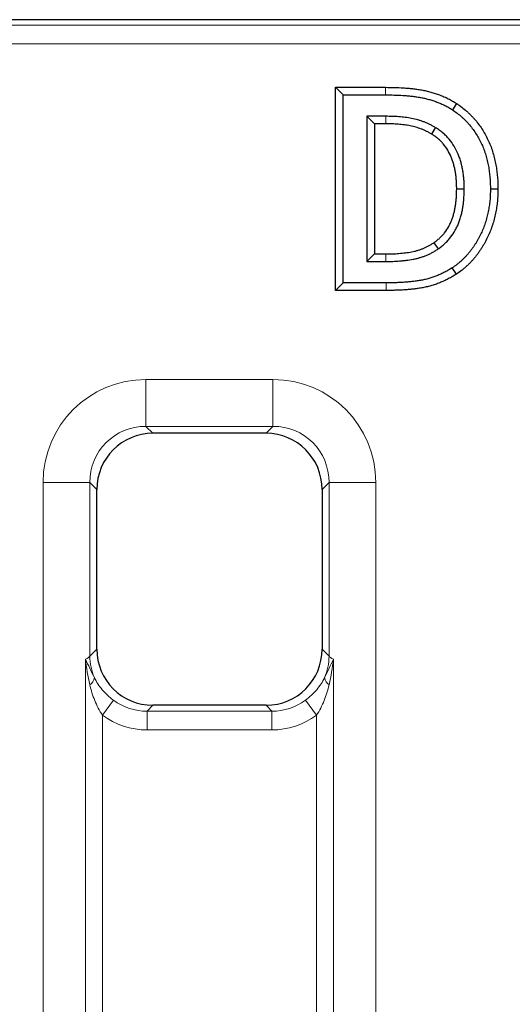
# Model space of a CAD drawing. Units: millimetres. Extents: x 97777 to 102864, y -404 to 1847.
# Drawn here: x 102642 to 102668, y 1120 to 1172 of the extents above; entities that cross this region are included whole.
import ezdxf

# ---------------------------------------------------------------- set-up
doc = ezdxf.new("R2010")
doc.units = ezdxf.units.MM
doc.header["$LTSCALE"] = 2.5
doc.layers.get('0').update_dxf_attribs({"color": 10})

msp = doc.modelspace()

# ---------------------------------------------------------------- linework, layer by layer
at = {"linetype": 'Continuous', "lineweight": 30}
for p, q in [((102706.827, 1172.263), (102483.007, 1172.263)), ((102658.936, 1168.665), (102659.338, 1168.263)), ((102658.936, 1168.665), (102661.606, 1168.665)), ((102658.936, 1157.861), (102658.936, 1168.665)), ((102659.338, 1168.263), (102661.605, 1168.263)), ((102659.338, 1158.263), (102659.338, 1168.263)), ((102665.388, 1167.805), (102665.167, 1167.47)), ((102661.006, 1166.722), (102660.604, 1167.124)), ((102661.622, 1167.124), (102660.604, 1167.124)), ((102660.604, 1167.124), (102660.604, 1159.402)), ((102661.621, 1166.722), (102661.006, 1166.722)), ((102661.006, 1166.722), (102661.006, 1159.804)), ((102664.063, 1166.175), (102664.271, 1166.519)), ((102665.392, 1163.273), (102665.794, 1163.273)), ((102667.588, 1163.253), (102667.186, 1163.253)), ((102664.171, 1160.398), (102664.399, 1160.067)), ((102661.006, 1159.804), (102660.604, 1159.402)), ((102661.006, 1159.804), (102661.621, 1159.804)), ((102660.604, 1159.402), (102661.622, 1159.402)), ((102665.374, 1158.725), (102665.155, 1159.062)), ((102658.936, 1157.861), (102659.338, 1158.263)), ((102661.63, 1158.263), (102659.338, 1158.263)), ((102661.63, 1157.861), (102658.936, 1157.861)), ((102655.237, 1150.263), (102649.214, 1150.263)), ((102646.225, 1138.782), (102646.225, 1147.274)), ((102658.225, 1147.274), (102658.225, 1138.782)), ((102655.237, 1135.793), (102649.214, 1135.793))]:
    msp.add_line(p, q, dxfattribs=at)
at = {"linetype": 'Continuous', "lineweight": 0}
for p, q in [((102706.536, 1171.972), (102471.617, 1171.972)), ((102471.7, 1170.973), (102706.536, 1170.973)), ((102661.606, 1168.665), (102661.605, 1168.263)), ((102661.63, 1157.861), (102661.63, 1158.263)), ((102648.845, 1153.123), (102648.845, 1150.632)), ((102655.606, 1153.123), (102648.845, 1153.123)), ((102655.606, 1153.123), (102655.606, 1150.632)), ((102648.845, 1150.632), (102655.606, 1150.632)), ((102649.214, 1150.263), (102648.845, 1150.632)), ((102655.606, 1150.632), (102655.237, 1150.263)), ((102643.366, 858.883), (102643.366, 1147.643)), ((102643.366, 1147.643), (102645.856, 1147.643)), ((102645.856, 1147.643), (102645.856, 1138.413)), ((102645.856, 1147.643), (102646.225, 1147.274)), ((102658.225, 1147.274), (102658.594, 1147.643)), ((102661.085, 1147.643), (102658.594, 1147.643)), ((102658.594, 1138.413), (102658.594, 1147.643)), ((102661.085, 1147.643), (102661.085, 858.883)), ((102646.225, 1138.782), (102645.856, 1138.413)), ((102658.594, 1138.413), (102658.225, 1138.782)), ((102645.625, 1138.248), (102645.625, 1113.209)), ((102658.826, 1113.209), (102658.826, 1138.248)), ((102646.528, 1135.263), (102647.118, 1136.061)), ((102657.923, 1135.263), (102657.333, 1136.061)), ((102648.9, 1135.479), (102649.214, 1135.793)), ((102655.237, 1135.793), (102655.551, 1135.479)), ((102646.528, 1116.194), (102646.528, 1135.263)), ((102648.9, 1134.483), (102648.9, 1135.479)), ((102655.551, 1135.479), (102648.9, 1135.479)), ((102655.551, 1134.483), (102655.551, 1135.479)), ((102657.923, 1135.263), (102657.923, 1116.194)), ((102648.9, 1134.483), (102655.551, 1134.483))]:
    msp.add_line(p, q, dxfattribs=at)
at = {"linetype": 'Continuous', "lineweight": 0, "flags": 128}
for points in [[(102661.621, 1166.722), (102661.622, 1166.865), (102661.622, 1167.124)], [(102661.621, 1159.804), (102661.621, 1159.674), (102661.622, 1159.402)]]:
    msp.add_lwpolyline(points, dxfattribs=at)
at = {"linetype": 'Continuous', "lineweight": 0}
for centre, radius, start, end in [((102648.858, 1138.436), 3.002, 180.4511, 202.9911), ((102655.593, 1138.436), 3.002, 337.0089, 359.5489), ((102645.558, 1137.335), 0.541, 303.0096, 352.4844), ((102658.892, 1137.335), 0.541, 187.5156, 236.9904)]:
    msp.add_arc(centre, radius, start, end, dxfattribs=at)
for centre, major_axis, ratio, start_param, end_param in [((102648.887, 1147.602), (3.919, -3.919), 0.992433, 2.359993, 3.923193), ((102655.564, 1147.602), (-3.919, -3.919), 0.992433, 2.359993, 3.923193), ((102648.887, 1147.602), (2.164, -2.164), 0.980118, 2.359993, 3.923193), ((102655.564, 1147.602), (2.164, 2.164), 0.980118, 5.501585, 7.064785), ((102643.366, 1138.455), (2.5, 0), 0.192475, 5.840274, 6.195919), ((102661.085, 1138.455), (2.5, 0), 0.192475, 3.228859, 3.584504), ((102648.931, 1138.498), (2.148, 2.148), 0.98747, 3.289369, 3.923193), ((102655.52, 1138.498), (2.148, -2.148), 0.98747, 5.501585, 6.135409), ((102648.931, 1138.498), (2.85, 2.85), 0.992433, 3.289369, 3.923193), ((102655.52, 1138.498), (2.85, -2.85), 0.992433, 5.501585, 6.135409)]:
    msp.add_ellipse(centre, major_axis=major_axis, ratio=ratio, start_param=start_param, end_param=end_param, dxfattribs=at)
at = {"linetype": 'Continuous', "lineweight": 30}
for centre, major_axis, start_param, end_param in [((102649.237, 1147.252), (2.137, -2.137), 2.359993, 3.923193), ((102655.214, 1147.252), (-2.137, -2.137), 2.359993, 3.923193), ((102649.237, 1138.805), (2.137, 2.137), 2.359993, 3.923193), ((102655.214, 1138.805), (2.137, -2.137), 5.501585, 7.064785)]:
    msp.add_ellipse(centre, major_axis=major_axis, ratio=0.992433, start_param=start_param, end_param=end_param, dxfattribs=at)
for points, knots in [([(102661.606, 1168.665), (102661.607, 1168.665), (102661.607, 1168.665), (102661.608, 1168.665), (102661.761, 1168.664), (102661.92, 1168.662), (102662.237, 1168.653), (102662.394, 1168.647), (102662.635, 1168.632), (102662.716, 1168.626), (102662.876, 1168.612), (102662.955, 1168.604), (102663.115, 1168.586), (102663.195, 1168.576), (102663.358, 1168.554), (102663.44, 1168.541), (102663.604, 1168.51), (102663.685, 1168.493), (102663.847, 1168.456), (102663.927, 1168.436), (102664.087, 1168.392), (102664.167, 1168.368), (102664.326, 1168.316), (102664.405, 1168.288), (102664.56, 1168.229), (102664.637, 1168.198), (102664.788, 1168.134), (102664.865, 1168.1), (102664.981, 1168.043), (102665.02, 1168.023), (102665.098, 1167.981), (102665.136, 1167.959), (102665.246, 1167.895), (102665.315, 1167.852), (102665.38, 1167.811), (102665.383, 1167.809), (102665.386, 1167.807), (102665.388, 1167.805)], [-0.000404, -0.000404, -0.000404, -0.000404, 0, 0, 0, 0.125, 0.125, 0.25, 0.25, 0.3125, 0.3125, 0.375, 0.375, 0.4375, 0.4375, 0.5, 0.5, 0.5625, 0.5625, 0.625, 0.625, 0.6875, 0.6875, 0.75, 0.75, 0.8125, 0.8125, 0.875, 0.875, 0.90625, 0.90625, 0.9375, 0.9375, 1, 1, 1, 1.002577, 1.002577, 1.002577, 1.002577]), ([(102661.605, 1168.263), (102661.759, 1168.262), (102661.913, 1168.261), (102662.222, 1168.252), (102662.376, 1168.246), (102662.607, 1168.231), (102662.684, 1168.225), (102662.837, 1168.212), (102662.914, 1168.204), (102663.068, 1168.187), (102663.144, 1168.178), (102663.297, 1168.156), (102663.373, 1168.144), (102663.525, 1168.116), (102663.601, 1168.101), (102663.751, 1168.066), (102663.826, 1168.047), (102663.975, 1168.006), (102664.048, 1167.984), (102664.195, 1167.936), (102664.268, 1167.91), (102664.412, 1167.856), (102664.484, 1167.827), (102664.626, 1167.766), (102664.696, 1167.735), (102664.8, 1167.684), (102664.835, 1167.666), (102664.902, 1167.63), (102664.936, 1167.61), (102665.036, 1167.552), (102665.101, 1167.511), (102665.167, 1167.47)], [0, 0, 0, 0, 0.125, 0.125, 0.25, 0.25, 0.3125, 0.3125, 0.375, 0.375, 0.4375, 0.4375, 0.5, 0.5, 0.5625, 0.5625, 0.625, 0.625, 0.6875, 0.6875, 0.75, 0.75, 0.8125, 0.8125, 0.875, 0.875, 0.90625, 0.90625, 0.9375, 0.9375, 1, 1, 1, 1]), ([(102665.167, 1167.47), (102665.25, 1167.412), (102665.334, 1167.354), (102665.496, 1167.231), (102665.575, 1167.167), (102665.69, 1167.066), (102665.727, 1167.031), (102665.8, 1166.961), (102665.837, 1166.925), (102665.908, 1166.852), (102665.943, 1166.815), (102666.011, 1166.74), (102666.045, 1166.702), (102666.143, 1166.585), (102666.206, 1166.505), (102666.326, 1166.34), (102666.383, 1166.256), (102666.545, 1165.997), (102666.641, 1165.818), (102666.769, 1165.54), (102666.807, 1165.446), (102666.879, 1165.255), (102666.911, 1165.159), (102666.97, 1164.964), (102666.997, 1164.866), (102667.044, 1164.668), (102667.064, 1164.568), (102667.1, 1164.368), (102667.116, 1164.267), (102667.142, 1164.066), (102667.153, 1163.964), (102667.166, 1163.812), (102667.17, 1163.762), (102667.176, 1163.66), (102667.179, 1163.609), (102667.184, 1163.457), (102667.185, 1163.355), (102667.186, 1163.253)], [0, 0, 0, 0, 0.0625, 0.0625, 0.125, 0.125, 0.15625, 0.15625, 0.1875, 0.1875, 0.21875, 0.21875, 0.25, 0.25, 0.3125, 0.3125, 0.375, 0.375, 0.5, 0.5, 0.5625, 0.5625, 0.625, 0.625, 0.6875, 0.6875, 0.75, 0.75, 0.8125, 0.8125, 0.875, 0.875, 0.90625, 0.90625, 0.9375, 0.9375, 1, 1, 1, 1]), ([(102665.388, 1167.805), (102665.391, 1167.804), (102665.393, 1167.802), (102665.396, 1167.8), (102665.479, 1167.742), (102665.568, 1167.681), (102665.746, 1167.546), (102665.834, 1167.475), (102665.96, 1167.363), (102666.001, 1167.325), (102666.082, 1167.248), (102666.121, 1167.209), (102666.198, 1167.13), (102666.237, 1167.09), (102666.312, 1167.007), (102666.349, 1166.964), (102666.457, 1166.836), (102666.525, 1166.749), (102666.656, 1166.57), (102666.719, 1166.477), (102666.895, 1166.195), (102666.999, 1166.002), (102667.138, 1165.699), (102667.181, 1165.595), (102667.258, 1165.388), (102667.293, 1165.284), (102667.357, 1165.073), (102667.386, 1164.966), (102667.437, 1164.752), (102667.458, 1164.646), (102667.497, 1164.432), (102667.513, 1164.325), (102667.541, 1164.111), (102667.553, 1164.005), (102667.567, 1163.844), (102667.571, 1163.79), (102667.577, 1163.682), (102667.58, 1163.627), (102667.586, 1163.464), (102667.587, 1163.359), (102667.588, 1163.257), (102667.588, 1163.256), (102667.588, 1163.254), (102667.588, 1163.253)], [-0.001963, -0.001963, -0.001963, -0.001963, 0, 0, 0, 0.0625, 0.0625, 0.125, 0.125, 0.15625, 0.15625, 0.1875, 0.1875, 0.21875, 0.21875, 0.25, 0.25, 0.3125, 0.3125, 0.375, 0.375, 0.5, 0.5, 0.5625, 0.5625, 0.625, 0.625, 0.6875, 0.6875, 0.75, 0.75, 0.8125, 0.8125, 0.875, 0.875, 0.90625, 0.90625, 0.9375, 0.9375, 1, 1, 1, 1.000924, 1.000924, 1.000924, 1.000924]), ([(102664.271, 1166.519), (102664.221, 1166.547), (102664.171, 1166.576), (102664.096, 1166.618), (102664.071, 1166.632), (102664.02, 1166.658), (102663.995, 1166.672), (102663.918, 1166.71), (102663.866, 1166.734), (102663.76, 1166.78), (102663.707, 1166.801), (102663.6, 1166.843), (102663.546, 1166.862), (102663.437, 1166.899), (102663.382, 1166.915), (102663.217, 1166.962), (102663.105, 1166.989), (102662.88, 1167.034), (102662.767, 1167.052), (102662.596, 1167.074), (102662.539, 1167.08), (102662.425, 1167.091), (102662.367, 1167.096), (102662.253, 1167.105), (102662.196, 1167.109), (102662.081, 1167.115), (102662.024, 1167.117), (102661.852, 1167.122), (102661.737, 1167.123), (102661.622, 1167.124)], [0, 0, 0, 0, 0.0625, 0.0625, 0.09375, 0.09375, 0.125, 0.125, 0.1875, 0.1875, 0.25, 0.25, 0.3125, 0.3125, 0.375, 0.375, 0.5, 0.5, 0.625, 0.625, 0.6875, 0.6875, 0.75, 0.75, 0.8125, 0.8125, 0.875, 0.875, 1, 1, 1, 1]), ([(102664.063, 1166.175), (102664.015, 1166.202), (102663.97, 1166.228), (102663.903, 1166.266), (102663.88, 1166.278), (102663.835, 1166.302), (102663.813, 1166.313), (102663.746, 1166.347), (102663.7, 1166.368), (102663.606, 1166.409), (102663.557, 1166.428), (102663.461, 1166.466), (102663.413, 1166.483), (102663.316, 1166.515), (102663.267, 1166.53), (102663.119, 1166.572), (102663.016, 1166.597), (102662.81, 1166.638), (102662.709, 1166.655), (102662.551, 1166.674), (102662.497, 1166.68), (102662.388, 1166.691), (102662.333, 1166.695), (102662.224, 1166.704), (102662.17, 1166.708), (102662.063, 1166.714), (102662.009, 1166.716), (102661.847, 1166.72), (102661.735, 1166.721), (102661.621, 1166.722)], [0.0029974, 0.0029974, 0.0029974, 0.0029974, 0.0625, 0.0625, 0.09375, 0.09375, 0.125, 0.125, 0.1875, 0.1875, 0.25, 0.25, 0.3125, 0.3125, 0.375, 0.375, 0.5, 0.5, 0.625, 0.625, 0.6875, 0.6875, 0.75, 0.75, 0.8125, 0.8125, 0.875, 0.875, 0.9995215, 0.9995215, 0.9995215, 0.9995215]), ([(102665.794, 1163.273), (102665.793, 1163.351), (102665.792, 1163.43), (102665.788, 1163.547), (102665.787, 1163.586), (102665.783, 1163.664), (102665.78, 1163.703), (102665.771, 1163.821), (102665.764, 1163.899), (102665.746, 1164.054), (102665.735, 1164.132), (102665.717, 1164.248), (102665.71, 1164.286), (102665.695, 1164.363), (102665.687, 1164.402), (102665.67, 1164.478), (102665.661, 1164.516), (102665.642, 1164.592), (102665.632, 1164.63), (102665.611, 1164.706), (102665.601, 1164.743), (102665.578, 1164.818), (102665.565, 1164.855), (102665.539, 1164.929), (102665.526, 1164.966), (102665.498, 1165.039), (102665.483, 1165.075), (102665.408, 1165.256), (102665.339, 1165.397), (102665.176, 1165.665), (102665.085, 1165.793), (102664.959, 1165.943), (102664.934, 1165.973), (102664.88, 1166.03), (102664.853, 1166.058), (102664.77, 1166.141), (102664.712, 1166.194), (102664.592, 1166.295), (102664.531, 1166.344), (102664.435, 1166.412), (102664.402, 1166.434), (102664.337, 1166.477), (102664.304, 1166.498), (102664.271, 1166.519)], [0, 0, 0, 0, 0.0625, 0.0625, 0.09375, 0.09375, 0.125, 0.125, 0.1875, 0.1875, 0.25, 0.25, 0.28125, 0.28125, 0.3125, 0.3125, 0.34375, 0.34375, 0.375, 0.375, 0.40625, 0.40625, 0.4375, 0.4375, 0.46875, 0.46875, 0.5, 0.5, 0.625, 0.625, 0.75, 0.75, 0.78125, 0.78125, 0.8125, 0.8125, 0.875, 0.875, 0.9375, 0.9375, 0.96875, 0.96875, 1, 1, 1, 1]), ([(102665.392, 1163.273), (102665.391, 1163.35), (102665.39, 1163.424), (102665.387, 1163.532), (102665.385, 1163.568), (102665.381, 1163.64), (102665.379, 1163.676), (102665.371, 1163.785), (102665.364, 1163.857), (102665.347, 1164.002), (102665.337, 1164.075), (102665.32, 1164.181), (102665.314, 1164.215), (102665.301, 1164.283), (102665.294, 1164.317), (102665.279, 1164.386), (102665.27, 1164.421), (102665.253, 1164.492), (102665.243, 1164.527), (102665.225, 1164.596), (102665.215, 1164.63), (102665.195, 1164.695), (102665.184, 1164.727), (102665.162, 1164.792), (102665.149, 1164.825), (102665.124, 1164.892), (102665.11, 1164.925), (102665.043, 1165.089), (102664.984, 1165.206), (102664.843, 1165.438), (102664.761, 1165.554), (102664.655, 1165.68), (102664.634, 1165.705), (102664.59, 1165.753), (102664.567, 1165.776), (102664.495, 1165.847), (102664.444, 1165.894), (102664.34, 1165.982), (102664.287, 1166.024), (102664.207, 1166.081), (102664.18, 1166.099), (102664.122, 1166.137), (102664.093, 1166.155), (102664.063, 1166.175)], [0.0013337, 0.0013337, 0.0013337, 0.0013337, 0.0625, 0.0625, 0.09375, 0.09375, 0.125, 0.125, 0.1875, 0.1875, 0.25, 0.25, 0.28125, 0.28125, 0.3125, 0.3125, 0.34375, 0.34375, 0.375, 0.375, 0.40625, 0.40625, 0.4375, 0.4375, 0.46875, 0.46875, 0.5, 0.5, 0.625, 0.625, 0.75, 0.75, 0.78125, 0.78125, 0.8125, 0.8125, 0.875, 0.875, 0.9375, 0.9375, 0.96875, 0.96875, 0.9978026, 0.9978026, 0.9978026, 0.9978026]), ([(102664.171, 1160.398), (102664.229, 1160.44), (102664.284, 1160.481), (102664.363, 1160.542), (102664.389, 1160.563), (102664.438, 1160.604), (102664.462, 1160.625), (102664.531, 1160.689), (102664.577, 1160.734), (102664.664, 1160.831), (102664.707, 1160.882), (102664.829, 1161.038), (102664.902, 1161.148), (102664.998, 1161.32), (102665.028, 1161.379), (102665.084, 1161.499), (102665.109, 1161.56), (102665.157, 1161.686), (102665.179, 1161.751), (102665.221, 1161.882), (102665.24, 1161.948), (102665.273, 1162.08), (102665.287, 1162.146), (102665.313, 1162.281), (102665.325, 1162.35), (102665.345, 1162.49), (102665.353, 1162.561), (102665.368, 1162.702), (102665.374, 1162.772), (102665.387, 1162.982), (102665.39, 1163.122), (102665.392, 1163.273)], [0.0033299, 0.0033299, 0.0033299, 0.0033299, 0.0625, 0.0625, 0.09375, 0.09375, 0.125, 0.125, 0.1875, 0.1875, 0.25, 0.25, 0.375, 0.375, 0.4375, 0.4375, 0.5, 0.5, 0.5625, 0.5625, 0.625, 0.625, 0.6875, 0.6875, 0.75, 0.75, 0.8125, 0.8125, 0.875, 0.875, 0.998637, 0.998637, 0.998637, 0.998637]), ([(102664.399, 1160.067), (102664.461, 1160.112), (102664.522, 1160.157), (102664.612, 1160.227), (102664.642, 1160.251), (102664.7, 1160.299), (102664.729, 1160.324), (102664.813, 1160.401), (102664.866, 1160.456), (102664.969, 1160.568), (102665.018, 1160.627), (102665.158, 1160.807), (102665.243, 1160.934), (102665.354, 1161.133), (102665.389, 1161.201), (102665.453, 1161.339), (102665.482, 1161.409), (102665.536, 1161.552), (102665.561, 1161.623), (102665.606, 1161.769), (102665.627, 1161.842), (102665.664, 1161.989), (102665.681, 1162.063), (102665.709, 1162.213), (102665.722, 1162.288), (102665.743, 1162.439), (102665.753, 1162.514), (102665.768, 1162.665), (102665.775, 1162.741), (102665.789, 1162.969), (102665.792, 1163.121), (102665.794, 1163.273)], [0, 0, 0, 0, 0.0625, 0.0625, 0.09375, 0.09375, 0.125, 0.125, 0.1875, 0.1875, 0.25, 0.25, 0.375, 0.375, 0.4375, 0.4375, 0.5, 0.5, 0.5625, 0.5625, 0.625, 0.625, 0.6875, 0.6875, 0.75, 0.75, 0.8125, 0.8125, 0.875, 0.875, 1, 1, 1, 1]), ([(102667.186, 1163.253), (102667.185, 1163.152), (102667.184, 1163.051), (102667.178, 1162.9), (102667.175, 1162.849), (102667.168, 1162.748), (102667.164, 1162.698), (102667.149, 1162.547), (102667.137, 1162.447), (102667.107, 1162.247), (102667.089, 1162.147), (102667.048, 1161.949), (102667.026, 1161.851), (102666.974, 1161.655), (102666.946, 1161.558), (102666.883, 1161.366), (102666.848, 1161.271), (102666.774, 1161.084), (102666.734, 1160.991), (102666.649, 1160.807), (102666.603, 1160.717), (102666.53, 1160.584), (102666.505, 1160.54), (102666.455, 1160.453), (102666.429, 1160.409), (102666.376, 1160.323), (102666.349, 1160.281), (102666.293, 1160.197), (102666.264, 1160.155), (102666.205, 1160.073), (102666.175, 1160.033), (102666.113, 1159.952), (102666.082, 1159.912), (102666.019, 1159.834), (102665.986, 1159.795), (102665.919, 1159.72), (102665.885, 1159.682), (102665.815, 1159.609), (102665.779, 1159.573), (102665.707, 1159.503), (102665.671, 1159.468), (102665.596, 1159.4), (102665.558, 1159.367), (102665.48, 1159.302), (102665.441, 1159.27), (102665.32, 1159.178), (102665.238, 1159.12), (102665.155, 1159.062)], [0, 0, 0, 0, 0.0625, 0.0625, 0.09375, 0.09375, 0.125, 0.125, 0.1875, 0.1875, 0.25, 0.25, 0.3125, 0.3125, 0.375, 0.375, 0.4375, 0.4375, 0.5, 0.5, 0.5625, 0.5625, 0.59375, 0.59375, 0.625, 0.625, 0.65625, 0.65625, 0.6875, 0.6875, 0.71875, 0.71875, 0.75, 0.75, 0.78125, 0.78125, 0.8125, 0.8125, 0.84375, 0.84375, 0.875, 0.875, 0.90625, 0.90625, 0.9375, 0.9375, 1, 1, 1, 1]), ([(102667.588, 1163.253), (102667.588, 1163.251), (102667.588, 1163.25), (102667.588, 1163.248), (102667.587, 1163.147), (102667.586, 1163.043), (102667.579, 1162.88), (102667.576, 1162.825), (102667.569, 1162.717), (102667.564, 1162.663), (102667.549, 1162.502), (102667.536, 1162.395), (102667.504, 1162.18), (102667.484, 1162.073), (102667.441, 1161.861), (102667.416, 1161.757), (102667.361, 1161.546), (102667.33, 1161.441), (102667.262, 1161.233), (102667.225, 1161.13), (102667.145, 1160.928), (102667.102, 1160.829), (102667.009, 1160.63), (102666.959, 1160.531), (102666.881, 1160.388), (102666.855, 1160.342), (102666.801, 1160.249), (102666.774, 1160.203), (102666.716, 1160.109), (102666.686, 1160.062), (102666.624, 1159.969), (102666.592, 1159.923), (102666.528, 1159.835), (102666.497, 1159.792), (102666.431, 1159.706), (102666.398, 1159.663), (102666.327, 1159.577), (102666.291, 1159.533), (102666.216, 1159.449), (102666.178, 1159.408), (102666.102, 1159.328), (102666.064, 1159.29), (102665.986, 1159.213), (102665.945, 1159.174), (102665.862, 1159.099), (102665.819, 1159.062), (102665.733, 1158.99), (102665.689, 1158.955), (102665.556, 1158.853), (102665.468, 1158.791), (102665.386, 1158.733), (102665.382, 1158.73), (102665.378, 1158.728), (102665.374, 1158.725)], [-0.00093, -0.00093, -0.00093, -0.00093, 0, 0, 0, 0.0625, 0.0625, 0.09375, 0.09375, 0.125, 0.125, 0.1875, 0.1875, 0.25, 0.25, 0.3125, 0.3125, 0.375, 0.375, 0.4375, 0.4375, 0.5, 0.5, 0.5625, 0.5625, 0.59375, 0.59375, 0.625, 0.625, 0.65625, 0.65625, 0.6875, 0.6875, 0.71875, 0.71875, 0.75, 0.75, 0.78125, 0.78125, 0.8125, 0.8125, 0.84375, 0.84375, 0.875, 0.875, 0.90625, 0.90625, 0.9375, 0.9375, 1, 1, 1, 1.002853, 1.002853, 1.002853, 1.002853]), ([(102661.621, 1159.804), (102661.741, 1159.805), (102661.859, 1159.806), (102662.03, 1159.811), (102662.086, 1159.814), (102662.2, 1159.82), (102662.257, 1159.824), (102662.372, 1159.834), (102662.43, 1159.839), (102662.545, 1159.851), (102662.602, 1159.857), (102662.772, 1159.878), (102662.884, 1159.895), (102663.045, 1159.925), (102663.098, 1159.936), (102663.203, 1159.962), (102663.255, 1159.975), (102663.36, 1160.006), (102663.412, 1160.022), (102663.514, 1160.057), (102663.564, 1160.075), (102663.662, 1160.114), (102663.709, 1160.135), (102663.803, 1160.18), (102663.85, 1160.204), (102663.941, 1160.254), (102663.987, 1160.281), (102664.078, 1160.338), (102664.124, 1160.368), (102664.171, 1160.398)], [0.0004862, 0.0004862, 0.0004862, 0.0004862, 0.125, 0.125, 0.1875, 0.1875, 0.25, 0.25, 0.3125, 0.3125, 0.375, 0.375, 0.5, 0.5, 0.5625, 0.5625, 0.625, 0.625, 0.6875, 0.6875, 0.75, 0.75, 0.8125, 0.8125, 0.875, 0.875, 0.9375, 0.9375, 0.9958049, 0.9958049, 0.9958049, 0.9958049]), ([(102661.622, 1159.402), (102661.743, 1159.403), (102661.864, 1159.404), (102662.045, 1159.41), (102662.106, 1159.412), (102662.227, 1159.419), (102662.287, 1159.424), (102662.407, 1159.433), (102662.468, 1159.439), (102662.588, 1159.451), (102662.648, 1159.458), (102662.828, 1159.48), (102662.948, 1159.498), (102663.126, 1159.531), (102663.185, 1159.544), (102663.303, 1159.572), (102663.361, 1159.588), (102663.477, 1159.621), (102663.535, 1159.639), (102663.65, 1159.678), (102663.706, 1159.699), (102663.819, 1159.744), (102663.874, 1159.768), (102663.983, 1159.82), (102664.037, 1159.848), (102664.143, 1159.906), (102664.195, 1159.937), (102664.298, 1160.001), (102664.348, 1160.034), (102664.399, 1160.067)], [0, 0, 0, 0, 0.125, 0.125, 0.1875, 0.1875, 0.25, 0.25, 0.3125, 0.3125, 0.375, 0.375, 0.5, 0.5, 0.5625, 0.5625, 0.625, 0.625, 0.6875, 0.6875, 0.75, 0.75, 0.8125, 0.8125, 0.875, 0.875, 0.9375, 0.9375, 1, 1, 1, 1]), ([(102665.155, 1159.062), (102665.089, 1159.023), (102665.024, 1158.983), (102664.892, 1158.906), (102664.825, 1158.869), (102664.689, 1158.798), (102664.621, 1158.764), (102664.481, 1158.701), (102664.411, 1158.671), (102664.269, 1158.614), (102664.197, 1158.588), (102664.053, 1158.538), (102663.98, 1158.515), (102663.832, 1158.473), (102663.758, 1158.454), (102663.609, 1158.42), (102663.534, 1158.406), (102663.383, 1158.379), (102663.308, 1158.368), (102663.156, 1158.348), (102663.08, 1158.338), (102662.928, 1158.321), (102662.852, 1158.313), (102662.7, 1158.299), (102662.624, 1158.294), (102662.471, 1158.284), (102662.395, 1158.28), (102662.242, 1158.274), (102662.165, 1158.271), (102662.013, 1158.267), (102661.936, 1158.265), (102661.783, 1158.263), (102661.707, 1158.263), (102661.63, 1158.263)], [0, 0, 0, 0, 0.0625, 0.0625, 0.125, 0.125, 0.1875, 0.1875, 0.25, 0.25, 0.3125, 0.3125, 0.375, 0.375, 0.4375, 0.4375, 0.5, 0.5, 0.5625, 0.5625, 0.625, 0.625, 0.6875, 0.6875, 0.75, 0.75, 0.8125, 0.8125, 0.875, 0.875, 0.9375, 0.9375, 1, 1, 1, 1]), ([(102665.374, 1158.725), (102665.37, 1158.723), (102665.366, 1158.72), (102665.363, 1158.718), (102665.297, 1158.678), (102665.23, 1158.638), (102665.09, 1158.557), (102665.018, 1158.516), (102664.868, 1158.438), (102664.793, 1158.401), (102664.642, 1158.332), (102664.566, 1158.3), (102664.413, 1158.239), (102664.335, 1158.21), (102664.177, 1158.155), (102664.097, 1158.13), (102663.935, 1158.084), (102663.854, 1158.064), (102663.691, 1158.027), (102663.608, 1158.01), (102663.446, 1157.982), (102663.365, 1157.97), (102663.207, 1157.949), (102663.128, 1157.939), (102662.971, 1157.921), (102662.892, 1157.913), (102662.732, 1157.899), (102662.652, 1157.893), (102662.493, 1157.883), (102662.413, 1157.879), (102662.257, 1157.872), (102662.18, 1157.87), (102662.023, 1157.865), (102661.943, 1157.863), (102661.785, 1157.861), (102661.707, 1157.861), (102661.631, 1157.861), (102661.631, 1157.861), (102661.631, 1157.861), (102661.63, 1157.861)], [-0.003749, -0.003749, -0.003749, -0.003749, 0, 0, 0, 0.0625, 0.0625, 0.125, 0.125, 0.1875, 0.1875, 0.25, 0.25, 0.3125, 0.3125, 0.375, 0.375, 0.4375, 0.4375, 0.5, 0.5, 0.5625, 0.5625, 0.625, 0.625, 0.6875, 0.6875, 0.75, 0.75, 0.8125, 0.8125, 0.875, 0.875, 0.9375, 0.9375, 1, 1, 1, 1.000172, 1.000172, 1.000172, 1.000172])]:
    msp.add_open_spline(points, degree=3, knots=knots, dxfattribs=at)
at = {"linetype": 'Continuous', "lineweight": 0}
for points in [[(102645.853, 1136.881), (102645.747, 1137.332), (102645.676, 1137.792), (102645.625, 1138.248)], [(102658.598, 1136.881), (102658.704, 1137.332), (102658.774, 1137.792), (102658.826, 1138.248)]]:
    msp.add_open_spline(points, degree=3, dxfattribs=at)
for points, knots in [([(102646.095, 1137.264), (102646.006, 1137.434), (102645.928, 1137.601), (102645.776, 1137.928), (102645.701, 1138.088), (102645.625, 1138.248)], [0, 0, 0, 0, 0.5, 0.5, 1, 1, 1, 1]), ([(102658.356, 1137.264), (102658.445, 1137.434), (102658.523, 1137.601), (102658.675, 1137.928), (102658.75, 1138.088), (102658.826, 1138.248)], [0, 0, 0, 0, 0.5, 0.5, 1, 1, 1, 1]), ([(102647.118, 1136.061), (102646.888, 1136.231), (102646.688, 1136.419), (102646.344, 1136.826), (102646.206, 1137.036), (102646.095, 1137.264)], [0, 0, 0, 0, 0.5, 0.5, 1, 1, 1, 1]), ([(102658.356, 1137.264), (102658.245, 1137.036), (102658.107, 1136.826), (102657.852, 1136.524), (102657.757, 1136.425), (102657.555, 1136.236), (102657.448, 1136.146), (102657.333, 1136.061)], [0, 0, 0, 0, 0.5, 0.5, 0.75, 0.75, 1, 1, 1, 1]), ([(102645.853, 1136.881), (102645.92, 1136.597), (102646.006, 1136.319), (102646.227, 1135.775), (102646.36, 1135.511), (102646.528, 1135.263)], [0, 0, 0, 0, 0.5, 0.5, 1, 1, 1, 1]), ([(102657.923, 1135.263), (102658.09, 1135.511), (102658.225, 1135.777), (102658.445, 1136.32), (102658.531, 1136.597), (102658.598, 1136.881)], [0, 0, 0, 0, 0.5, 0.5, 1, 1, 1, 1])]:
    msp.add_open_spline(points, degree=3, knots=knots, dxfattribs=at)

doc.saveas('drawing.dxf')
